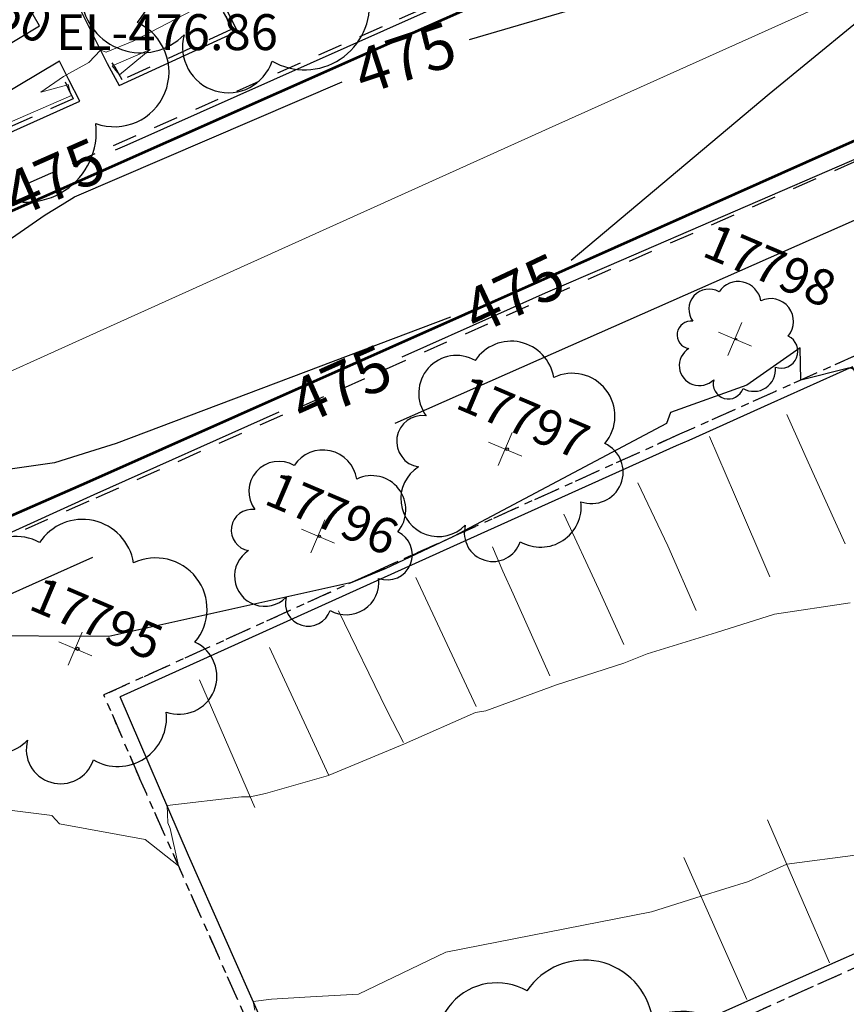
# Model space of a CAD drawing. Units: feet. Extents: x 1741675 to 1751173, y 661247 to 685871.
# Drawn here: x 1742620 to 1742712, y 662355 to 662465 of the extents above; entities that cross this region are included whole.
import ezdxf
from ezdxf.enums import TextEntityAlignment as Align

# ---------------------------------------------------------------- set-up
doc = ezdxf.new("R2010")
doc.units = ezdxf.units.FT
doc.header["$MEASUREMENT"] = 0
doc.linetypes.add('CURB', pattern=[0.1, 0.055, -0.045])
doc.linetypes.add('DGN STYLE 3', pattern=[128.89551654854233, 92.06822610610166, -36.82729044244066])
for name, color, linetype, lineweight in [('JC_Napier_BC', 7, 'Continuous', 0), ('JC_Napier_BreakLine', 7, 'Continuous', 0), ('JC_Napier_Buildings_Footprint', 7, 'Continuous', 0), ('JC_Napier_Misc_Trail', 191, 'DGN STYLE 3', 30), ('JC_Napier_Pavement_Markings', 7, 'Continuous', 0), ('JC_Napier_Sidewalk', 7, 'Continuous', 13), ('SURVEY - CONTOURS - Index with Text', 31, 'DGN STYLE 3', 30), ('SURVEY - CONTOURS - Intermediate with optional Text', 13, 'DGN STYLE 3', 0), ('SURVEY - TRANSPORTATION - Features', 191, 'DGN STYLE 3', 30), ('SURVEY - TRANSPORTATION - Roads', 7, 'DGN STYLE 3', 53), ('SURVEY - VEGETATION - Features - Points - Elevations', 3, 'Continuous', 0), ('SURVEY - VEGETATION - Features - Points - Locators', 3, 'Continuous', 0), ('SURVEY - VEGETATION - Features - Points - Numbers', 3, 'Continuous', 0), ('SURVEY - VEGETATION - Features with Text', 3, 'Continuous', 30)]:
    doc.layers.add(name, color=color, linetype=linetype, lineweight=lineweight)
doc.styles.add('Style-font000', font='font000.shx')
doc.styles.add('Style-LEROYMON', font='LEROYMON.shx')

# ---------------------------------------------------------------- blocks, each defined once
blk = doc.blocks.new('CROSS-TREE_359')
at = {"layer": 'SURVEY - VEGETATION - Features with Text', "color": 3, "linetype": 'Continuous', "lineweight": 30}
blk.add_circle((0.001573886436744942, 0.0006140967270766851), 0.001173882610389149, dxfattribs=at)
for centre, radius, start, end in [((-0.01761854863116241, 0.05530314683164761), 0.03833266190905278, 31.96825000000002, 169.4924805555556), ((0.04351221609249478, 0.05046471905075123), 0.0380831844047468, 342.8640777777778, 138.7025638888889), ((-0.05937492314296833, 0.02890942791350426), 0.03364242656621301, 82.91550833333334, 239.7044277777778), ((0.0789820551945013, 0.01117252596350227), 0.02808583326084474, 273.1169777777778, 88.1172555555556), ((-0.07035719012947084, -0.02244121483363415), 0.02309260639264287, 105.0316638888889, 283.7773055555555), ((0.04909957862219017, -0.03486294081449159), 0.03619691139744289, 262.9580666666666, 29.80373611111112), ((-0.03733987285886542, -0.06410022399904847), 0.03357160103682631, 145.0523472222222, 338.472038888889), ((0.0192098865677508, -0.07300917593101985), 0.02554871818454248, 187.6710166666667, 4.990163888888907)]:
    blk.add_arc(centre, radius, start, end, dxfattribs=at)
blk = doc.blocks.new('SURVPN-CROSS-TREE_359')
at = {"layer": 'SURVEY - VEGETATION - Features - Points - Locators', "color": 3, "linetype": 'Continuous', "lineweight": 0}
for p, q in [((0, 1.999999999883585), (0, -2)), ((2, 0), (-2, -1.164153218269348e-10))]:
    blk.add_line(p, q, dxfattribs=at)
at = {"layer": 'SURVEY - VEGETATION - Features with Text', "color": 3, "linetype": 'Continuous', "lineweight": 30, "xscale": 216.6666666666667, "yscale": 216.6666666666667}
blk.add_blockref('CROSS-TREE_359', (0, 0), dxfattribs=at)
blk = doc.blocks.new('CROSS-TREE_360')
at = {"layer": 'SURVEY - VEGETATION - Features with Text', "color": 3, "linetype": 'Continuous', "lineweight": 30}
blk.add_circle((0.001573886414462322, 0.0006140966797829606), 0.001173882610389149, dxfattribs=at)
for centre, radius, start, end in [((-0.01761854858341394, 0.05530314682005155), 0.0383326619090528, 31.96825000000003, 169.4924805555556), ((0.04351221603474187, 0.05046471908576677), 0.0380831844047468, 342.8640777777778, 138.7025638888889), ((-0.05937492324801497, 0.02890942794783768), 0.03364242656621302, 82.91550833333334, 239.7044277777778), ((0.07898205520632473, 0.01117252594008278), 0.02808583326084477, 273.1169777777778, 88.1172555555556), ((-0.0703571900935458, -0.022441214752007), 0.02309260639264286, 105.0316638888889, 283.7773055555555), ((0.04909957855261382, -0.0348629408265424), 0.03619691139744289, 262.9580666666666, 29.80373611111112), ((-0.03733987289388097, -0.0641002239988211), 0.03357160103682632, 145.0523472222222, 338.472038888889), ((0.01920988647498234, -0.07300917602515256), 0.02554871818454249, 187.6710166666667, 4.990163888888907)]:
    blk.add_arc(centre, radius, start, end, dxfattribs=at)
blk = doc.blocks.new('SURVPN-CROSS-TREE_360')
at = {"layer": 'SURVEY - VEGETATION - Features - Points - Locators', "color": 3, "linetype": 'Continuous', "lineweight": 0}
for p, q in [((2.328306436538696e-10, 2.000000000232831), (2.328306436538696e-10, -1.999999999708962)), ((2.000000000232831, 2.91038304567337e-10), (-1.999999999767169, 3.492459654808044e-10))]:
    blk.add_line(p, q, dxfattribs=at)
at = {"layer": 'SURVEY - VEGETATION - Features with Text', "color": 3, "linetype": 'Continuous', "lineweight": 30, "xscale": 200, "yscale": 200}
blk.add_blockref('CROSS-TREE_360', (2.328306436538696e-10, 2.91038304567337e-10), dxfattribs=at)
blk = doc.blocks.new('CROSS-TREE_404')
at = {"layer": 'SURVEY - VEGETATION - Features with Text', "color": 3, "linetype": 'Continuous', "lineweight": 30}
blk.add_circle((0.001573886414462322, 0.0006140966804650816), 0.001173882610389149, dxfattribs=at)
for centre, radius, start, end in [((-0.01761854858386869, 0.05530314682005155), 0.0383326619090528, 31.96825000000001, 169.4924805555555), ((0.04351221603428712, 0.05046471908531203), 0.0380831844047468, 342.8640777777778, 138.7025638888889), ((-0.05937492324756022, 0.02890942794829243), 0.03364242656621302, 82.91550833333334, 239.7044277777778), ((0.07898205520677948, 0.01117252593962803), 0.02808583326084477, 273.1169777777778, 88.1172555555556), ((-0.0703571900935458, -0.02244121475223437), 0.02309260639264286, 105.0316638888889, 283.7773055555555), ((0.04909957855306857, -0.03486294082676977), 0.03619691139744289, 262.9580666666666, 29.80373611111112), ((-0.03733987289388097, -0.06410022399927584), 0.0335716010368263, 145.0523472222222, 338.4720388888889), ((0.01920988647543709, -0.07300917602537993), 0.02554871818454249, 187.6710166666667, 4.990163888888907)]:
    blk.add_arc(centre, radius, start, end, dxfattribs=at)
blk = doc.blocks.new('SURVPN-CROSS-TREE_403')
at = {"layer": 'SURVEY - VEGETATION - Features - Points - Locators', "color": 3, "linetype": 'Continuous', "lineweight": 0}
for p, q in [((1.164153218269348e-10, 2.000000000058208), (1.164153218269348e-10, -1.999999999883585)), ((2.000000000116415, 5.820766091346741e-11), (-1.999999999883585, 5.820766091346741e-11))]:
    blk.add_line(p, q, dxfattribs=at)
at = {"layer": 'SURVEY - VEGETATION - Features with Text', "color": 3, "linetype": 'Continuous', "lineweight": 30, "xscale": 200, "yscale": 200}
blk.add_blockref('CROSS-TREE_404', (1.164153218269348e-10, 5.820766091346741e-11), dxfattribs=at)
blk = doc.blocks.new('CROSS-TREE_408')
at = {"layer": 'SURVEY - VEGETATION - Features with Text', "color": 3, "linetype": 'Continuous', "lineweight": 30}
blk.add_circle((0.001573886312144168, 0.0006140966797829606), 0.001173882610389149, dxfattribs=at)
for centre, radius, start, end in [((-0.01761854858341394, 0.0553031467695746), 0.03833266190905279, 31.96825000000001, 169.4924805555555), ((0.04351221618617274, 0.05046471903483507), 0.03808318440474683, 342.8640777777778, 138.7025638888889), ((-0.05937492329940142, 0.02890942789713336), 0.03364242656621304, 82.91550833333334, 239.7044277777778), ((0.07898205525725643, 0.01117252583821937), 0.02808583326084475, 273.1169777777778, 88.1172555555556), ((-0.07035719014402275, -0.02244121480316608), 0.02309260639264287, 105.0316638888889, 283.7773055555555), ((0.04909957865402248, -0.03486294087770148), 0.03619691139744292, 262.9580666666666, 29.80373611111112), ((-0.03733987284340401, -0.0641002239988211), 0.03357160103682631, 145.0523472222222, 338.4720388888889), ((0.01920988647452759, -0.0730091760256073), 0.02554871818454249, 187.6710166666667, 4.990163888888907)]:
    blk.add_arc(centre, radius, start, end, dxfattribs=at)
blk = doc.blocks.new('SURVPN-CROSS-TREE_407')
at = {"layer": 'SURVEY - VEGETATION - Features - Points - Locators', "color": 3, "linetype": 'Continuous', "lineweight": 0}
for p, q in [((2.328306436538696e-10, 2), (2.328306436538696e-10, -2)), ((2.000000000232831, 0), (-1.999999999767169, 0))]:
    blk.add_line(p, q, dxfattribs=at)
at = {"layer": 'SURVEY - VEGETATION - Features with Text', "color": 3, "linetype": 'Continuous', "lineweight": 30, "xscale": 150, "yscale": 150}
blk.add_blockref('CROSS-TREE_408', (2.328306436538696e-10, 0), dxfattribs=at)
blk = doc.blocks.new('CROSS-TREE_409')
at = {"layer": 'SURVEY - VEGETATION - Features with Text', "color": 3, "linetype": 'Continuous', "lineweight": 30}
blk.add_circle((0.001573886414917069, 0.0006140966797829606), 0.001173882610389149, dxfattribs=at)
for centre, radius, start, end in [((-0.01761854858250445, 0.05530314681936943), 0.0383326619090528, 31.96825000000001, 169.4924805555555), ((0.04351221603337763, 0.0504647190855394), 0.0380831844047468, 342.8640777777778, 138.7025638888889), ((-0.05937492324665072, 0.02890942794647344), 0.03364242656621302, 82.91550833333334, 239.7044277777778), ((0.07898205520632473, 0.0111725259398554), 0.02808583326084477, 273.1169777777778, 88.1172555555556), ((-0.07035719009309105, -0.02244121475132488), 0.02309260639264286, 105.0316638888889, 283.7773055555555), ((0.04909957855215907, -0.03486294082631503), 0.03619691139744289, 262.9580666666666, 29.80373611111112), ((-0.03733987289433571, -0.06410022399859372), 0.0335716010368263, 145.0523472222222, 338.4720388888889), ((0.01920988647634658, -0.0730091760265168), 0.02554871818454249, 187.6710166666667, 4.990163888888907)]:
    blk.add_arc(centre, radius, start, end, dxfattribs=at)
blk = doc.blocks.new('SURVPN-CROSS-TREE_408')
at = {"layer": 'SURVEY - VEGETATION - Features - Points - Locators', "color": 3, "linetype": 'Continuous', "lineweight": 0}
for p, q in [((1.164153218269348e-10, 2.000000000232831), (1.164153218269348e-10, -1.999999999767169)), ((2.000000000116415, 2.328306436538696e-10), (-1.999999999883585, 2.328306436538696e-10))]:
    blk.add_line(p, q, dxfattribs=at)
at = {"layer": 'SURVEY - VEGETATION - Features with Text', "color": 3, "linetype": 'Continuous', "lineweight": 30, "xscale": 100, "yscale": 100}
blk.add_blockref('CROSS-TREE_409', (1.164153218269348e-10, 2.328306436538696e-10), dxfattribs=at)
blk = doc.blocks.new('CROSS-TREE_410')
at = {"layer": 'SURVEY - VEGETATION - Features with Text', "color": 3, "linetype": 'Continuous', "lineweight": 30}
blk.add_circle((0.001573886475853215, 0.0006140966784187185), 0.001173882610389149, dxfattribs=at)
for centre, radius, start, end in [((-0.01761854858250445, 0.05530314672705572), 0.03833266190905276, 31.96825000000001, 169.4924805555555), ((0.04351221606430045, 0.05046471899368044), 0.03808318440474682, 342.8640777777778, 138.7025638888889), ((-0.05937492333850969, 0.02890942797785101), 0.033642426566213, 82.91550833333332, 239.7044277777777), ((0.0789820551763114, 0.01117252587846451), 0.02808583326084476, 273.1169777777778, 88.1172555555556), ((-0.07035719018495001, -0.02244121484363859), 0.02309260639264289, 105.0316638888889, 283.7773055555555), ((0.04909957861400471, -0.03486294067351992), 0.03619691139744288, 262.9580666666666, 29.80373611111112), ((-0.03733987280156725, -0.06410022412092076), 0.03357160103682631, 145.0523472222222, 338.4720388888889), ((0.01920988647543709, -0.0730091760265168), 0.02554871818454249, 187.6710166666666, 4.990163888888856)]:
    blk.add_arc(centre, radius, start, end, dxfattribs=at)
blk = doc.blocks.new('SURVPN-CROSS-TREE_409')
at = {"layer": 'SURVEY - VEGETATION - Features - Points - Locators', "color": 3, "linetype": 'Continuous', "lineweight": 0}
for p, q in [((0, 2), (0, -2)), ((2, 0), (-2, 0))]:
    blk.add_line(p, q, dxfattribs=at)
at = {"layer": 'SURVEY - VEGETATION - Features with Text', "color": 3, "linetype": 'Continuous', "lineweight": 30, "xscale": 125, "yscale": 125}
blk.add_blockref('CROSS-TREE_410', (0, 0), dxfattribs=at)
blk = doc.blocks.new('CROSS-TREE_411')
at = {"layer": 'SURVEY - VEGETATION - Features with Text', "color": 3, "linetype": 'Continuous', "lineweight": 30}
blk.add_circle((0.00157388626030297, 0.000614096605204395), 0.001173882610389149, dxfattribs=at)
for centre, radius, start, end in [((-0.01761854873802804, 0.05530314674524561), 0.03833266190905281, 31.96825000000002, 169.4924805555556), ((0.04351221611068468, 0.0504647190855394), 0.03808318440474681, 342.8640777777778, 138.7025638888889), ((-0.05937492324846971, 0.02890942771864502), 0.033642426566213, 82.91550833333332, 239.7044277777777), ((0.07898205505080114, 0.01117252578842454), 0.02808583326084475, 273.1169777777778, 88.1172555555556), ((-0.07035719032319321, -0.02244121490366524), 0.02309260639264287, 105.0316638888889, 283.7773055555555), ((0.04909957855124958, -0.03486294090089359), 0.0361969113974429, 262.9580666666666, 29.80373611111112), ((-0.03733987289524521, -0.06410022399631998), 0.0335716010368263, 145.0523472222222, 338.4720388888889), ((0.01920988655001565, -0.07300917617703817), 0.02554871818454249, 187.6710166666667, 4.990163888888907)]:
    blk.add_arc(centre, radius, start, end, dxfattribs=at)
blk = doc.blocks.new('SURVPN-CROSS-TREE_410')
at = {"layer": 'SURVEY - VEGETATION - Features - Points - Locators', "color": 3, "linetype": 'Continuous', "lineweight": 0}
for p, q in [((1.164153218269348e-10, 1.999999999883585), (2.328306436538696e-10, -2.000000000116415)), ((2.000000000116415, -1.164153218269348e-10), (-1.999999999767169, -1.164153218269348e-10))]:
    blk.add_line(p, q, dxfattribs=at)
at = {"layer": 'SURVEY - VEGETATION - Features with Text', "color": 3, "linetype": 'Continuous', "lineweight": 30, "xscale": 66.66666666666669, "yscale": 66.66666666666669}
blk.add_blockref('CROSS-TREE_411', (2.328306436538696e-10, -1.164153218269348e-10), dxfattribs=at)

msp = doc.modelspace()

# ---------------------------------------------------------------- linework, layer by layer
at = {"layer": 'JC_Napier_BC', "color": 53, "linetype": 'CURB', "lineweight": 30, "ltscale": 50}
for p, q in [((1742693.078804225, 662418.793332562, 474.9309999999969), (1742658.698010062, 662403.2445584394, 475.0251730489684)), ((1742658.698010062, 662403.2445584394, 475.0251730489684), (1742628.957350324, 662389.7447631313, 474.6698353151211)), ((1742632.955465734, 662380.424400986, 474.2542800275024), (1742628.957350324, 662389.7447631313, 474.6698353151202))]:
    msp.add_line(p, q, dxfattribs=at)
at = {"layer": 'JC_Napier_BC', "color": 53, "linetype": 'CURB', "lineweight": 30, "ltscale": 16.40416666666667}
for p, q in [((1742693.078804225, 662418.793332562, 474.9309999999969), (1742658.698010062, 662403.2445584394, 475.0251730489685)), ((1742658.698010062, 662403.2445584394, 475.0251730489685), (1742628.957350325, 662389.7447631313, 474.6698353151211)), ((1742632.955465734, 662380.424400986, 474.2542800275025), (1742628.957350325, 662389.7447631313, 474.6698353151202))]:
    msp.add_line(p, q, dxfattribs=at)
at = {"layer": 'JC_Napier_BC', "color": 53, "linetype": 'CURB', "lineweight": 30, "ltscale": 50}
for points in [[(1742752.668580055, 662446.3221488894, 474.0865000000049), (1742751.776849553, 662446.1889470668, 474.3715999999986), (1742745.527518228, 662438.3822041453, 474.7085999999982), (1742739.278514966, 662430.5751331449, 474.7617999999929), (1742733.183054715, 662422.9599908888, 474.7614000000031), (1742726.788710549, 662415.2713579835, 474.7210000000051), (1742724.433072225, 662412.439014554, 474.6616000000067), (1742724.141734228, 662412.0561413169, 474.6561999999976), (1742723.788716555, 662411.729042232, 474.6465000000026), (1742723.384845972, 662411.4678878933, 474.6247000000003), (1742722.941605389, 662411.2802242339, 474.5795999999973), (1742722.472774297, 662411.1716286392, 474.6208000000043), (1742721.99246031, 662411.145710066, 474.5090000000055), (1742721.51477097, 662411.2027965636, 474.6052999999956), (1742721.05381389, 662411.3415758163, 474.5145000000048), (1742720.624024719, 662411.5577827245, 474.5666999999958), (1742720.237870634, 662411.8448556514, 474.5911999999954), (1742719.907162637, 662412.1942643971, 474.5930999999982), (1742719.641415134, 662412.5951822252, 474.5905000000057), (1742715.539061144, 662421.7152427287, 474.9394999999931), (1742712.870431304, 662427.647317484, 475.1826000000001), (1742703.742168725, 662423.5636642277, 474.9176000000007), (1742694.614234224, 662419.4800109715, 474.8822999999975), (1742693.078804225, 662418.793332562, 474.9309999999969)], [(1742760.128538892, 662431.9087918997, 474.0264000000025), (1742757.922506556, 662430.5639783144, 474.2445000000008), (1742755.214178637, 662428.2723162323, 474.3172999999952), (1742750.526852056, 662422.803495139, 474.3671999999933), (1742744.441562385, 662414.8684716374, 474.2326999999932), (1742738.355944633, 662406.9331200571, 474.1361999999936), (1742732.270654976, 662398.9977684766, 474.0602999999974), (1742730.995395049, 662397.3350421488, 474.0414000000019), (1742730.304451555, 662396.657221973, 474.0002999999998), (1742729.733914644, 662395.8753993959, 473.9349999999977), (1742729.299204215, 662395.0105717331, 473.9177999999956), (1742729.012459382, 662394.0863609762, 473.914300000004), (1742728.880897969, 662393.1273733974, 473.8540999999968), (1742728.908456966, 662392.1601837277, 473.8641000000061), (1742729.094152138, 662391.2100543976, 473.8252999999968), (1742729.433062226, 662390.3035601377, 473.7930999999954), (1742733.591190383, 662381.2090901434, 473.5913), (1742737.749318555, 662372.1146201491, 473.3635999999969), (1742738.339212388, 662370.8245964795, 473.2783999999957), (1742729.210621715, 662366.7415993959, 473.189400000003), (1742720.082359135, 662362.6586023122, 473.0660999999964), (1742710.953768477, 662358.5756052285, 472.9872999999934), (1742707.714273632, 662357.1264611483, 472.9204000000027), (1742698.59355697, 662353.0257475674, 472.8975000000065)], [(1742645.869252965, 662351.2485201508, 473.1205999999948), (1742641.822016969, 662360.3928588033, 473.5203000000038), (1742637.77445288, 662369.5371974707, 473.9655000000057), (1742633.727216884, 662378.6812080593, 474.2385000000068), (1742632.939816892, 662380.4597478062, 474.2546000000002)]]:
    msp.add_polyline3d(points, dxfattribs=at)
at = {"layer": 'JC_Napier_BC', "color": 53, "linetype": 'CURB', "lineweight": 30, "ltscale": 16.40416666666667}
for points in [[(1742752.668580055, 662446.3221488894, 474.0865000000049), (1742751.776849553, 662446.1889470668, 474.3715999999987), (1742745.527518228, 662438.3822041453, 474.7085999999982), (1742739.278514966, 662430.5751331449, 474.761799999993), (1742733.183054716, 662422.9599908888, 474.7614000000032), (1742726.78871055, 662415.2713579835, 474.7210000000051), (1742724.433072225, 662412.439014554, 474.6616000000068), (1742724.141734228, 662412.0561413169, 474.6561999999977), (1742723.788716555, 662411.729042232, 474.6465000000027), (1742723.384845972, 662411.4678878933, 474.6247000000004), (1742722.941605389, 662411.2802242339, 474.5795999999974), (1742722.472774297, 662411.1716286392, 474.6208000000044), (1742721.992460311, 662411.145710066, 474.5090000000056), (1742721.51477097, 662411.2027965636, 474.6052999999957), (1742721.05381389, 662411.3415758163, 474.5145000000048), (1742720.624024719, 662411.5577827245, 474.5666999999959), (1742720.237870634, 662411.8448556514, 474.5911999999955), (1742719.907162637, 662412.1942643971, 474.5930999999983), (1742719.641415134, 662412.5951822252, 474.5905000000058), (1742715.539061144, 662421.7152427287, 474.9394999999932), (1742712.870431304, 662427.647317484, 475.1826000000001), (1742703.742168725, 662423.5636642277, 474.9176000000008), (1742694.614234224, 662419.4800109715, 474.8822999999975), (1742693.078804225, 662418.793332562, 474.9309999999969)], [(1742760.128538892, 662431.9087918997, 474.0264000000026), (1742757.922506556, 662430.5639783144, 474.2445000000008), (1742755.214178637, 662428.2723162323, 474.3172999999952), (1742750.526852057, 662422.803495139, 474.3671999999934), (1742744.441562385, 662414.8684716374, 474.2326999999933), (1742738.355944633, 662406.9331200571, 474.1361999999937), (1742732.270654977, 662398.9977684766, 474.0602999999975), (1742730.99539505, 662397.3350421488, 474.041400000002), (1742730.304451555, 662396.657221973, 474.0002999999998), (1742729.733914644, 662395.8753993959, 473.9349999999977), (1742729.299204215, 662395.0105717331, 473.9177999999957), (1742729.012459382, 662394.0863609762, 473.9143000000041), (1742728.880897969, 662393.1273733974, 473.8540999999969), (1742728.908456967, 662392.1601837277, 473.8641000000062), (1742729.094152138, 662391.2100543976, 473.8252999999969), (1742729.433062226, 662390.3035601377, 473.7930999999954), (1742733.591190383, 662381.2090901434, 473.5913000000001), (1742737.749318555, 662372.1146201491, 473.363599999997), (1742738.339212388, 662370.8245964795, 473.2783999999957), (1742729.210621715, 662366.7415993959, 473.1894000000031), (1742720.082359135, 662362.6586023122, 473.0660999999964), (1742710.953768477, 662358.5756052285, 472.9872999999935), (1742707.714273632, 662357.1264611483, 472.9204000000028), (1742698.593556971, 662353.0257475674, 472.8975000000065)], [(1742645.869252965, 662351.2485201508, 473.1205999999949), (1742641.822016969, 662360.3928588033, 473.5203000000038), (1742637.77445288, 662369.5371974707, 473.9655000000058), (1742633.727216885, 662378.6812080593, 474.2385000000069), (1742632.939816893, 662380.4597478062, 474.2546000000003)]]:
    msp.add_polyline3d(points, dxfattribs=at)
at = {"layer": 'JC_Napier_BreakLine', "color": 23, "linetype": 'Continuous', "lineweight": 0, "extrusion": (0.4112357869571892, -0.9115290053123386, 2.030567675014174e-10), "elevation": 112806.7615569831, "flags": 128}
msp.add_lwpolyline([(1860981.983610479, 474.8700928165713), (1860963.572339627, 475.07038740693), (1860945.161068775, 475.1851258843473), (1860926.749797923, 475.3837657703424), (1860908.338527071, 475.515958376688), (1860889.927256219, 475.5255066631117), (1860871.515985367, 475.4484460863607), (1860853.104714515, 475.36927099452), (1860834.693443663, 475.1524307830459), (1860816.282172811, 474.956253701732)], dxfattribs=at)
at = {"layer": 'JC_Napier_BreakLine', "color": 23, "linetype": 'Continuous', "lineweight": 0, "extrusion": (0.4112357869569413, -0.9115290053124504, 3.450195781225968e-10), "elevation": 112806.7615565443, "flags": 128}
msp.add_lwpolyline([(1860981.983610511, 474.8700768022064), (1860963.572339658, 475.0703713925651), (1860945.161068806, 475.1851098699824), (1860926.749797954, 475.3837497559775), (1860908.338527102, 475.5159423623231), (1860889.92725625, 475.5254906487468), (1860871.515985398, 475.4484300719958), (1860853.104714546, 475.3692549801551), (1860834.693443694, 475.152414768681), (1860816.282172842, 474.9562376873671)], dxfattribs=at)
at = {"layer": 'JC_Napier_Buildings_Footprint', "color": 252, "linetype": 'Continuous', "lineweight": 30, "extrusion": (0.002624642898087557, 0.001353275899241486, 0.999995639937494), "elevation": 5947.628949983718, "flags": 128}
msp.add_lwpolyline([(1742688.288273636, 662519.356871649), (1742555.793455176, 662451.0423352376)], dxfattribs=at)
at = {"layer": 'JC_Napier_Buildings_Footprint', "color": 252, "linetype": 'Continuous', "lineweight": 30, "extrusion": (0.002624642898085675, 0.001353275899240087, 0.9999956399374941), "elevation": 5947.628949979513, "flags": 128}
msp.add_lwpolyline([(1742688.288273636, 662519.356871649), (1742555.793455175, 662451.0423352375)], dxfattribs=at)
at = {"layer": 'JC_Napier_Misc_Trail', "color": 191, "linetype": 'DGN STYLE 3', "lineweight": 30}
for p, q in [((1742692.714303643, 662417.4911698103, 474.7424000000028), (1742669.057508025, 662406.8302429013, 474.8611313745102)), ((1742692.714303643, 662417.4911698103, 474.7424000000029), (1742669.057508025, 662406.8302429013, 474.8611313745103)), ((1742669.057508025, 662406.8302429013, 474.8611313745102), (1742630.782439777, 662389.5156795217, 474.4069443267057)), ((1742669.057508025, 662406.8302429013, 474.8611313745103), (1742630.782439777, 662389.5156795217, 474.4069443267057))]:
    msp.add_line(p, q, dxfattribs=at)
for points in [[(1742752.955652967, 662445.7657195628, 474.107799999998), (1742751.828686714, 662444.3139508069, 474.3457000000053), (1742745.57049714, 662436.5147538037, 474.4475999999996), (1742739.311979473, 662428.7152287216, 474.475099999996), (1742733.053461805, 662420.9157036395, 474.4541000000027), (1742731.099725559, 662418.4806691408, 474.4009999999981), (1742725.31824106, 662411.8140158057, 474.4052999999985), (1742724.954724714, 662411.3350141497, 474.3975999999967), (1742724.518701971, 662410.9203168154, 474.3910999999935), (1742724.021655723, 662410.5814067274, 474.3785000000062), (1742723.476709306, 662410.3264859767, 474.3788999999961), (1742722.897970304, 662410.1627723874, 474.3390000000073), (1742722.300202474, 662410.0938748866, 474.3356000000058), (1742721.69948189, 662410.1220900565, 474.323000000004), (1742721.110900387, 662410.2464336455, 474.3552999999956), (1742720.549877882, 662410.4636248053, 474.3126000000047), (1742720.031178132, 662410.7684142293, 474.3190000000032), (1742719.56792447, 662411.1522717328, 474.3199000000022), (1742719.172584057, 662411.6056828947, 474.3565999999992), (1742714.959665969, 662420.6748904735, 474.9052999999985), (1742712.349763051, 662426.2933175564, 475.0047999999952), (1742703.224453226, 662422.2027745545, 474.857799999998), (1742694.099471465, 662418.1122315675, 474.7985999999946), (1742692.714303643, 662417.4911698103, 474.7424000000028)], [(1742752.955652968, 662445.7657195628, 474.107799999998), (1742751.828686714, 662444.3139508069, 474.3457000000054), (1742745.570497141, 662436.5147538037, 474.4475999999996), (1742739.311979473, 662428.7152287216, 474.4750999999961), (1742733.053461805, 662420.9157036395, 474.4541000000027), (1742731.099725559, 662418.4806691408, 474.4009999999981), (1742725.31824106, 662411.8140158057, 474.4052999999986), (1742724.954724714, 662411.3350141497, 474.3975999999967), (1742724.518701971, 662410.9203168154, 474.3910999999936), (1742724.021655724, 662410.5814067274, 474.3785000000062), (1742723.476709306, 662410.3264859767, 474.3788999999962), (1742722.897970304, 662410.1627723874, 474.3390000000074), (1742722.300202474, 662410.0938748866, 474.3356000000059), (1742721.69948189, 662410.1220900565, 474.323000000004), (1742721.110900387, 662410.2464336455, 474.3552999999957), (1742720.549877882, 662410.4636248053, 474.3126000000049), (1742720.031178132, 662410.7684142293, 474.3190000000033), (1742719.56792447, 662411.1522717328, 474.3199000000023), (1742719.172584057, 662411.6056828947, 474.3565999999992), (1742714.959665969, 662420.6748904735, 474.9052999999986), (1742712.349763051, 662426.2933175564, 475.0047999999953), (1742703.224453226, 662422.2027745545, 474.857799999998), (1742694.099471465, 662418.1122315675, 474.7985999999947), (1742692.714303643, 662417.4911698103, 474.7424000000029)], [(1742759.656426966, 662432.780509308, 473.9649000000064), (1742756.658073381, 662430.7923243046, 474.0883000000031), (1742753.988787383, 662428.3805837334, 474.2145000000019), (1742751.70729588, 662425.5987651497, 474.3176999999997), (1742749.840829805, 662423.2168801427, 474.3076000000001), (1742743.673519298, 662415.3451767266, 474.241599999994), (1742737.505880714, 662407.4738013893, 474.1203999999998), (1742735.827406392, 662405.3517583907, 474.0777999999991), (1742729.624006719, 662397.5085982233, 473.8390999999974), (1742728.929126218, 662396.5847155601, 473.8148999999976), (1742728.396646976, 662395.5587989837, 473.7741999999998), (1742728.041660801, 662394.4587355555, 473.7293000000063), (1742727.873682141, 662393.3150370569, 473.6999000000069), (1742727.897632226, 662392.1591994762, 473.6429000000062), (1742728.112526804, 662391.0233749747, 473.6486000000005), (1742728.512788475, 662389.9390595555, 473.5988000000071), (1742728.549205721, 662389.8537578881, 473.5988000000071), (1742732.463239893, 662380.6516765654, 473.5481), (1742736.377274051, 662371.4495952278, 473.3484000000026), (1742727.742120713, 662367.6211908162, 472.9477999999945), (1742718.600078642, 662363.5687054844, 472.7568000000028), (1742709.458364636, 662359.5158920586, 472.7497000000003), (1742700.31632255, 662355.4630786479, 472.6450000000041), (1742663.748482302, 662339.2521530539, 472.2458000000043)], [(1742759.656426966, 662432.780509308, 473.9649000000064), (1742756.658073381, 662430.7923243046, 474.0883000000031), (1742753.988787383, 662428.3805837334, 474.2145000000019), (1742751.70729588, 662425.5987651497, 474.3176999999997), (1742749.840829805, 662423.2168801427, 474.3076000000002), (1742743.673519299, 662415.3451767266, 474.2415999999941), (1742737.505880714, 662407.4738013893, 474.1203999999999), (1742735.827406392, 662405.3517583907, 474.0777999999992), (1742729.624006719, 662397.5085982233, 473.8390999999975), (1742728.929126218, 662396.5847155601, 473.8148999999976), (1742728.396646977, 662395.5587989837, 473.7741999999999), (1742728.041660801, 662394.4587355555, 473.7293000000064), (1742727.873682141, 662393.3150370569, 473.6999000000069), (1742727.897632226, 662392.1591994762, 473.6429000000063), (1742728.112526805, 662391.0233749747, 473.6486000000006), (1742728.512788475, 662389.9390595555, 473.5988000000071), (1742728.549205721, 662389.8537578881, 473.5988000000071), (1742732.463239894, 662380.6516765654, 473.5481000000001), (1742736.377274052, 662371.4495952278, 473.3484000000028), (1742727.742120713, 662367.6211908162, 472.9477999999945), (1742718.600078642, 662363.5687054844, 472.7568000000029), (1742709.458364636, 662359.5158920586, 472.7497000000004), (1742700.316322551, 662355.4630786479, 472.6450000000042), (1742663.748482302, 662339.2521530539, 472.2458000000044)], [(1742646.48670581, 662353.5470719786, 472.9035000000004), (1742642.440125972, 662362.6917387247, 473.3380000000034), (1742638.393218055, 662371.8360773921, 473.8129999999946), (1742630.782439777, 662389.5156795216, 474.4069443267052)], [(1742646.48670581, 662353.5470719786, 472.9035000000005), (1742642.440125972, 662362.6917387247, 473.3380000000034), (1742638.393218056, 662371.8360773921, 473.8129999999947), (1742630.782439777, 662389.5156795216, 474.4069443267053)]]:
    msp.add_polyline3d(points, dxfattribs=at)
at = {"layer": 'JC_Napier_Pavement_Markings', "color": 7, "linetype": 'Continuous', "lineweight": 0}
for p, q in [((1742691.766798973, 662406.3593023121, 474.3475000000049), (1742688.436348196, 662413.3896033481, 474.3475000000049)), ((1742691.766798973, 662406.3593023121, 474.347500000005), (1742688.436348196, 662413.3896033481, 474.347500000005)), ((1742684.084399641, 662401.4984196424, 474.3099999999991), (1742680.180324773, 662409.8706619077, 474.3099999999991)), ((1742684.084399641, 662401.4984196424, 474.3099999999991), (1742680.180324774, 662409.8706619077, 474.3099999999991)), ((1742673.407255635, 662403.5381137283, 474.5356000000045), (1742672.246802266, 662406.2548688682, 474.5356000000045)), ((1742673.407255635, 662403.5381137283, 474.5356000000045), (1742672.246802266, 662406.2548688682, 474.5356000000045)), ((1742660.473226383, 662388.0433940591, 474.1768000000026), (1742655.083706697, 662399.1241698712, 474.1768000000026)), ((1742660.473226383, 662388.0433940591, 474.1768000000027), (1742655.083706698, 662399.1241698712, 474.1768000000027)), ((1742651.96635364, 662385.1788984835, 474.1802000000042), (1742647.414545673, 662395.0121346519, 474.1802000000042)), ((1742651.96635364, 662385.1788984835, 474.1802000000042), (1742647.414545673, 662395.0121346519, 474.1802000000042))]:
    msp.add_line(p, q, dxfattribs=at)
at = {"layer": 'JC_Napier_Pavement_Markings', "color": 7, "linetype": 'Continuous', "lineweight": 0, "extrusion": (-0.9112742986289244, -0.4117956071294424, 0.001878991020666598), "elevation": -1860863.440882738, "flags": 128}
msp.add_lwpolyline([(114007.0592759016, 3970.798505776613), (113997.0594128178, 3971.067806252011), (113991.2470254991, 3971.348106746825)], dxfattribs=at)
at = {"layer": 'JC_Napier_Pavement_Markings', "color": 7, "linetype": 'Continuous', "lineweight": 0, "extrusion": (-0.91127429857738, -0.4117956072286786, 0.001878994270433069), "elevation": -1860863.440857104, "flags": 128}
msp.add_lwpolyline([(114007.0594836815, 3970.804553134984), (113997.0596205976, 3971.073853610384), (113991.2472332789, 3971.354154105199)], dxfattribs=at)
at = {"layer": 'JC_Napier_Pavement_Markings', "color": 7, "linetype": 'Continuous', "lineweight": 0, "extrusion": (0.9189112329688401, 0.3944585515066142, 0.002144077188412892), "elevation": 1862680.989398328, "flags": 128}
msp.add_lwpolyline([(-78734.8827667241, -3519.592308569419), (-78724.88298978668, -3519.239307758031), (-78717.83131268783, -3518.962207121099)], dxfattribs=at)
at = {"layer": 'JC_Napier_Pavement_Markings', "color": 7, "linetype": 'Continuous', "lineweight": 0, "extrusion": (0.9189112329926128, 0.3944585514403184, 0.00214407919678394), "elevation": 1862680.989396795, "flags": 128}
msp.add_lwpolyline([(-78734.88263578177, -3519.596049544456), (-78724.88285884424, -3519.243048733067), (-78717.8311817454, -3518.965948096133)], dxfattribs=at)
at = {"layer": 'JC_Napier_Pavement_Markings', "color": 7, "linetype": 'Continuous', "lineweight": 0, "extrusion": (0.01218255474492391, -0.02770310682692029, 0.9995419567141859), "elevation": 3353.85394628585, "flags": 128}
msp.add_lwpolyline([(1861908.235168314, -95105.08441971417), (1861908.235168314, -95097.21023640409)], dxfattribs=at)
at = {"layer": 'JC_Napier_Pavement_Markings', "color": 7, "linetype": 'Continuous', "lineweight": 0, "extrusion": (0.0121825547455376, -0.02770310682616913, 0.9995419567141991), "elevation": 3353.853947852906, "flags": 128}
msp.add_lwpolyline([(1861908.235165596, -95105.08447285695), (1861908.235165596, -95097.21028954687)], dxfattribs=at)
at = {"layer": 'JC_Napier_Pavement_Markings', "color": 7, "linetype": 'Continuous', "lineweight": 0, "extrusion": (0.9133285656765909, 0.4071776578783846, 0.006106229918235351), "elevation": 1861352.222334508, "flags": 128}
msp.add_lwpolyline([(-104600.337115535, -10892.00999026655), (-104590.3371659814, -10891.65518365182), (-104587.5528949988, -10891.51208098393)], dxfattribs=at)
at = {"layer": 'JC_Napier_Pavement_Markings', "color": 7, "linetype": 'Continuous', "lineweight": 0, "extrusion": (0.9133285656761537, 0.4071776578714431, 0.006106230446509254), "elevation": 1861352.222329398, "flags": 128}
msp.add_lwpolyline([(-104600.337104065, -10892.01097359262), (-104590.3371545114, -10891.65616697789), (-104587.5528835289, -10891.51306431)], dxfattribs=at)
at = {"layer": 'JC_Napier_Pavement_Markings', "color": 7, "linetype": 'Continuous', "lineweight": 0, "extrusion": (0.01341344564564337, -0.02874086690132508, 0.9994968944652464), "elevation": 4811.384648699885, "flags": 128}
msp.add_lwpolyline([(1859288.920472295, -136676.2225583689), (1859288.920472295, -136660.3320953922)], dxfattribs=at)
at = {"layer": 'JC_Napier_Pavement_Markings', "color": 7, "linetype": 'Continuous', "lineweight": 0, "extrusion": (0.01341344564566502, -0.02874086690127317, 0.9994968944652476), "elevation": 4811.384648772, "flags": 128}
msp.add_lwpolyline([(1859288.920472116, -136676.2225608048), (1859288.920472116, -136660.3320978282)], dxfattribs=at)
at = {"layer": 'JC_Napier_Pavement_Markings', "color": 7, "linetype": 'Continuous', "lineweight": 0, "extrusion": (0.0151117234691518, -0.03329326678566889, 0.9993313735696135), "elevation": 4755.44303522518, "flags": 128}
msp.add_lwpolyline([(1860648.049291844, -117011.0439058453), (1860648.049291844, -117004.3184090786)], dxfattribs=at)
at = {"layer": 'JC_Napier_Pavement_Markings', "color": 7, "linetype": 'Continuous', "lineweight": 0, "extrusion": (0.01511172346907828, -0.03329326678581195, 0.9993313735696098), "elevation": 4755.443035002299, "flags": 128}
msp.add_lwpolyline([(1860648.049292248, -117011.0438994336), (1860648.049292248, -117004.3184026669)], dxfattribs=at)
at = {"layer": 'JC_Napier_Pavement_Markings', "color": 7, "linetype": 'Continuous', "lineweight": 0, "extrusion": (0.01338286634691135, -0.03097425401576164, 0.999430585121602), "elevation": 3278.642093311908, "flags": 128}
msp.add_lwpolyline([(1862430.447161885, -83066.80283181893), (1862430.447161885, -83051.30675798864)], dxfattribs=at)
at = {"layer": 'JC_Napier_Pavement_Markings', "color": 7, "linetype": 'Continuous', "lineweight": 0, "extrusion": (0.01338286634675321, -0.03097425401590966, 0.9994305851215997), "elevation": 3278.642092938273, "flags": 128}
msp.add_lwpolyline([(1862430.447162386, -83066.80282057158), (1862430.447162387, -83051.30674674129)], dxfattribs=at)
at = {"layer": 'JC_Napier_Pavement_Markings', "color": 7, "linetype": 'Continuous', "lineweight": 0, "extrusion": (0.01911229772519791, -0.03688750719267331, 0.9991366432519497), "elevation": 9346.169499457705, "flags": 128}
msp.add_lwpolyline([(1852029.842679725, -213362.3995369048), (1852029.842679725, -213358.3388575371)], dxfattribs=at)
at = {"layer": 'JC_Napier_Pavement_Markings', "color": 7, "linetype": 'Continuous', "lineweight": 0, "extrusion": (0.01911229772632356, -0.03688750719235469, 0.99913664325194), "elevation": 9346.169501630382, "flags": 128}
msp.add_lwpolyline([(1852029.842673834, -213362.3995879485), (1852029.842673834, -213358.3389085806)], dxfattribs=at)
at = {"layer": 'JC_Napier_Pavement_Markings', "color": 7, "linetype": 'Continuous', "lineweight": 0, "extrusion": (0.01549113422958817, -0.03367272684772411, 0.9993128500259163), "elevation": 5165.194696298367, "flags": 128}
msp.add_lwpolyline([(1859991.944916779, -126470.2365874471), (1859991.944916779, -126465.4558205168)], dxfattribs=at)
at = {"layer": 'JC_Napier_Pavement_Markings', "color": 7, "linetype": 'Continuous', "lineweight": 0, "extrusion": (0.01549113423070399, -0.03367272684629677, 0.9993128500259473), "elevation": 5165.194699188312, "flags": 128}
msp.add_lwpolyline([(1859991.944911281, -126470.2366682001), (1859991.944911281, -126465.4559012699)], dxfattribs=at)
at = {"layer": 'JC_Napier_Pavement_Markings', "color": 7, "linetype": 'Continuous', "lineweight": 0, "extrusion": (0.9176042812062543, 0.3974903847676485, 0.001943483784413254), "elevation": 1862400.55442999, "flags": 128}
msp.add_lwpolyline([(-84908.92442506063, -3146.406319814176), (-84918.9244067372, -3146.676420324273), (-84926.28381231055, -3146.8001205579)], dxfattribs=at)
at = {"layer": 'JC_Napier_Pavement_Markings', "color": 7, "linetype": 'Continuous', "lineweight": 0, "extrusion": (0.9176042812188107, 0.3974903847302464, 0.001943485505619401), "elevation": 1862400.554427912, "flags": 128}
msp.add_lwpolyline([(-84908.92435184657, -3146.409525402), (-84918.92433352314, -3146.679625912098), (-84926.28373909637, -3146.803326145725)], dxfattribs=at)
at = {"layer": 'JC_Napier_Pavement_Markings', "color": 7, "linetype": 'Continuous', "lineweight": 0, "extrusion": (0.9140249686842794, 0.4056578127002393, 0.0003092199211872945), "elevation": 1861561.789975776, "flags": 128}
msp.add_lwpolyline([(-101513.0420584748, -102.4848948812335), (-101523.0422667959, -102.7947948960567), (-101530.3744315398, -102.9838949050861)], dxfattribs=at)
at = {"layer": 'JC_Napier_Pavement_Markings', "color": 7, "linetype": 'Continuous', "lineweight": 0, "extrusion": (0.9140249687689703, 0.405657812503768, 0.0003092273287152035), "elevation": 1861561.789996734, "flags": 128}
msp.add_lwpolyline([(-101513.0416602213, -102.4986844595218), (-101523.0418685424, -102.8085844743457), (-101530.3740332862, -102.9976844833755)], dxfattribs=at)
at = {"layer": 'JC_Napier_Sidewalk', "color": 53, "linetype": 'DGN STYLE 3', "lineweight": 30}
for p, q in [((1742643.835, 662463.733, 475.469), (1742642.642, 662466.059, 475.754)), ((1742643.835, 662463.733, 475.4690000000001), (1742642.642, 662466.059, 475.7540000000001)), ((1742630.676, 662457.681, 475.445), (1742643.835, 662463.733, 475.469)), ((1742630.676, 662457.681, 475.4450000000001), (1742643.835, 662463.733, 475.4690000000001)), ((1742629.329, 662460.125, 475.816), (1742630.676, 662457.681, 475.445)), ((1742629.329, 662460.125, 475.816), (1742630.676, 662457.681, 475.4450000000001)), ((1742626.292, 662455.9349999999, 475.456), (1742625.059, 662458.301, 475.894)), ((1742626.292, 662455.935, 475.4560000000001), (1742625.059, 662458.3010000001, 475.8940000000001))]:
    msp.add_line(p, q, dxfattribs=at)
at = {"layer": 'JC_Napier_Sidewalk', "color": 53, "linetype": 'DGN STYLE 3', "lineweight": 30, "extrusion": (0.01149403289909601, 0.005155110826553796, 0.999920652872057), "elevation": 23920.25596764295, "flags": 128}
msp.add_lwpolyline([(1742471.498617034, 662326.0823590154), (1742505.70854623, 662341.4244051519)], dxfattribs=at)
at = {"layer": 'JC_Napier_Sidewalk', "color": 53, "linetype": 'DGN STYLE 3', "lineweight": 30, "extrusion": (0.01149403289912574, 0.005155110826573676, 0.9999206528720564), "elevation": 23920.25596770793, "flags": 128}
msp.add_lwpolyline([(1742471.498617034, 662326.0823590145), (1742505.70854623, 662341.424405151)], dxfattribs=at)
at = {"layer": 'SURVEY - CONTOURS - Index with Text', "linetype": 'Continuous', "flags": 128}
for points, elevation in [([(1742630.253727305, 662450.4846456205), (1742631.550850123, 662451.0628132678), (1742660.127016355, 662463.8078598131), (1742670.636875, 662468.5156640626), (1742696.605462599, 662480.0960354331), (1742705.851673774, 662484.1863070363), (1742714.964817427, 662488.2249834025), (1742716.907258767, 662489.2726356575), (1742719.955780006, 662490.3781139782), (1742720.768837381, 662489.3397187511), (1742720.840489814, 662489.1585423425), (1742721.043237867, 662488.9391739343)], 474.9999999999999), ([(1742669.692758876, 662462.7960981), (1742690.347902178, 662468.8886713975), (1742696.40534153, 662468.5364755514), (1742708.955182428, 662470.5819059295), (1742713.160020178, 662472.2377809226), (1742718.350963174, 662470.8456087741), (1742715.888150092, 662467.1266836246), (1742712.502004471, 662464.4382347241), (1742703.040714401, 662456.6904837287), (1742681.01486482, 662438.1731438346)], 475.0000000000001), ([(1742592.235990262, 662410.5076571407), (1742581.932536341, 662409.3005138979), (1742589.16527704, 662418.3536493606), (1742592.896928657, 662420.4223026325), (1742599.01417943, 662427.0678073012), (1742622.436036597, 662443.2400329312), (1742624.314598246, 662444.4183829401), (1742625.684008939, 662445.2706298985), (1742655.49837888, 662458.0716045154)], 475.0000000000001), ([(1742662.188193386, 662427.4293380342), (1742672.819444126, 662432.1832063037), (1742678.139599558, 662434.5650774337), (1742685.228211957, 662437.6192608697), (1742713.383665218, 662449.7745630435), (1742725.124331889, 662454.7398046406), (1742725.419359282, 662454.7000998104), (1742725.822022008, 662454.8301835525), (1742727.853280878, 662455.1893947417), (1742731.978802344, 662451.7120300758), (1742734.246307637, 662450.6768995551), (1742733.83023642, 662441.635516795), (1742727.973019815, 662436.914737854), (1742725.374758923, 662433.6832973555)], 475.0000000000001), ([(1742667.579011376, 662431.8330281759), (1742630.324306278, 662417.7776917685), (1742627.368600616, 662416.8411229689), (1742623.45869841, 662415.6167859301), (1742613.338790921, 662414.170879258), (1742592.235990262, 662410.5076571407)], 474.9999999999999), ([(1742715.93858468, 662423.5705846912), (1742714.874922496, 662423.1915509258), (1742712.584198439, 662425.9567975082), (1742712.475667916, 662426.0222778582), (1742712.181393317, 662426.1716653848), (1742712.051793751, 662426.1597488055), (1742711.87595052, 662426.1430614099), (1742706.580541693, 662424.8334492403), (1742706.525507342, 662428.4109288572), (1742700.574947417, 662424.2787993858), (1742692.056179471, 662421.2097882675), (1742691.636024447, 662419.9745157282), (1742667.888212827, 662407.4008436681), (1742660.287728958, 662403.7948003877), (1742657.561343336, 662402.6855456843), (1742656.591104398, 662402.2881978393), (1742629.509744695, 662396.2498327029), (1742613.840813226, 662396.3432018878)], 475.0000000000001), ([(1742613.840813226, 662396.3432018878), (1742587.082492218, 662386.9749727626), (1742587.39831348, 662387.2576332289), (1742594.493854722, 662396.8823123488), (1742627.875448421, 662412.0860568421), (1742648.494855084, 662421.3062272122)], 474.9999999999999)]:
    msp.add_lwpolyline(points, dxfattribs=dict(at, elevation=elevation))
at = {"layer": 'SURVEY - CONTOURS - Intermediate with optional Text', "linetype": 'Continuous', "flags": 128}
for points, elevation in [([(1742641.647577563, 662467.5383753462), (1742632.294414516, 662462.6341596774), (1742629.219141092, 662461.3667548919), (1742628.593544379, 662461.5955483235), (1742627.278054393, 662460.2204644352), (1742624.77863, 662458.8500800001), (1742624.47495466, 662458.6734282116), (1742621.937332798, 662456.9075755627), (1742624.801660287, 662457.7004976077), (1742624.989785047, 662457.7781028036), (1742625.183076923, 662457.0874430769), (1742625.338, 662456.56345679), (1742616.171819149, 662452.5916170212)], 476.0000000000013), ([(1742642.729206186, 662465.0732731959), (1742642.628012046, 662465.3456872448), (1742642.55777551, 662465.3114591837), (1742642.789318472, 662464.7832802548), (1742642.729206186, 662465.0732731959)], 476.0000000000001), ([(1742630.2955231, 662459.3526169898), (1742630.684229167, 662458.8513333334), (1742634.103454039, 662461.6830473539), (1742630.06840467, 662459.9272295721), (1742629.873026667, 662459.8655600001), (1742630.2955231, 662459.3526169898)], 476.0000000000001), ([(1742712.058807537, 662400.0218224771), (1742703.638468836, 662398.7512363292), (1742697.174141094, 662396.6904481428), (1742689.481995889, 662394.3321308752), (1742686.882026312, 662393.2823137095), (1742679.376345972, 662390.8708594667), (1742671.484524054, 662387.9492037091), (1742670.347778928, 662387.7842135443), (1742662.435111128, 662384.2903403608), (1742654.043777707, 662380.8017312841), (1742653.95923819, 662380.761111879), (1742653.438331336, 662380.6054650852), (1742646.975528887, 662378.7571490334), (1742645.243932731, 662378.3863601052), (1742644.301297137, 662378.3926182835), (1742635.997007714, 662377.4023997722), (1742636.088877001, 662375.4755272018), (1742636.342590044, 662374.8443956878), (1742637.262988991, 662370.6927592482), (1742633.551915561, 662373.6183800057), (1742624.032553193, 662375.3824310097), (1742623.211917657, 662376.2679587909), (1742623.195719119, 662376.285438237), (1742616.347396025, 662377.1389619)], 474.0000000000001), ([(1742712.93194571, 662371.9168972927), (1742705.010664365, 662370.8813757861), (1742700.734969783, 662368.9312367134), (1742695.471937642, 662367.298591303), (1742689.935656565, 662365.5685217992), (1742667.033062757, 662361.0827320982), (1742657.298781099, 662356.3812610385), (1742651.952045334, 662356.0898062282), (1742647.644891174, 662355.8482523496), (1742645.587983245, 662355.5780508992), (1742645.756902838, 662354.6181135294)], 473.0000000000013)]:
    msp.add_lwpolyline(points, dxfattribs=dict(at, elevation=elevation))
at = {"layer": 'SURVEY - TRANSPORTATION - Features', "color": 53, "linetype": 'DGN STYLE 3', "lineweight": 30, "extrusion": (0.4027383307070425, -0.9081540168064386, 0.1142721258121859), "elevation": 100311.4899357362, "flags": 128}
msp.add_lwpolyline([(1861452.305673619, -11060.90403055761), (1861499.210060153, -11060.2657836921), (1861547.233559536, -11059.74745438923), (1861602.609527332, -11059.74235868876), (1861640.297501252, -11059.99205665983)], dxfattribs=at)
at = {"layer": 'SURVEY - TRANSPORTATION - Features', "color": 53, "linetype": 'CURB', "lineweight": 30, "ltscale": 50}
for points in [[(1742714.825, 662488.542, 475.234), (1742696.333, 662480.426, 475.273), (1742659.95, 662464.193, 475.317), (1742623.015, 662447.849, 475.397), (1742587.878, 662432.196, 475.112)], [(1742642.766, 662466.097, 475.753), (1742642.247, 662465.833, 475.757), (1742642.623, 662465.2019999999, 476.051), (1742643.135, 662463.913, 475.894), (1742630.991, 662458.294, 475.924), (1742630.216, 662459.7019999999, 476.116), (1742629.889, 662460.201, 475.859)], [(1742624.641, 662458.078, 475.897), (1742624.967, 662457.312, 476.106), (1742625.534, 662456.168, 475.944), (1742609.368, 662448.94, 475.918), (1742590.595, 662440.612, 475.727), (1742590.106, 662441.518, 475.891), (1742589.734, 662442.374, 475.624)], [(1742541.31, 662373.171, 474.241), (1742583.613, 662392.0819999999, 474.899), (1742628.106, 662411.711, 475.312), (1742678.337, 662434.05, 475.415), (1742713.461, 662449.571, 475.147)]]:
    msp.add_polyline3d(points, dxfattribs=at)
at = {"layer": 'SURVEY - TRANSPORTATION - Features', "color": 53, "linetype": 'DGN STYLE 3', "lineweight": 30}
for points in [[(1742642.719, 662466.08, 475.753), (1742640.466, 662470.9, 476.479), (1742638.11, 662475.659, 477.004), (1742625.276, 662468.2289999999, 476.83), (1742629.329, 662460.125, 475.816)], [(1742607.022, 662464.439, 477.131), (1742610.934, 662457.771, 476.806), (1742621.795, 662464.303, 476.524), (1742619.15, 662468.899, 476.959), (1742615.886, 662469.377, 477.041), (1742609.264, 662465.812, 477.167)], [(1742625.059, 662458.301, 475.894), (1742624.001, 662460.373, 476.294), (1742608.314, 662451.01, 476.519), (1742604.429, 662458.8759999999, 476.769), (1742586.058, 662449.565, 476.731), (1742589.333, 662442.235, 475.621)]]:
    msp.add_polyline3d(points, dxfattribs=at)
at = {"layer": 'SURVEY - TRANSPORTATION - Roads', "color": 7, "linetype": 'DGN STYLE 3', "lineweight": 53}
for points in [[(1742715.656, 662486.516, 474.752), (1742697.336, 662478.551, 474.766), (1742660.719, 662462.358, 474.932), (1742623.853, 662445.958, 474.951), (1742588.904, 662430.489, 474.707)], [(1742540.192, 662374.888, 473.819), (1742582.5, 662393.8809999999, 474.458), (1742627.071, 662413.413, 474.886), (1742677.628, 662435.927, 475.011), (1742712.676, 662451.564, 474.758)]]:
    msp.add_polyline3d(points, dxfattribs=at)

# ---------------------------------------------------------------- block references
at = {"layer": 'SURVEY - VEGETATION - Features - Points - Locators', "color": 3, "linetype": 'Continuous', "lineweight": 0, "rotation": 337.0102777777777}
for name, p in [('SURVPN-CROSS-TREE_360', (1742644.991, 662476.909, 476.561)), ('SURVPN-CROSS-TREE_359', (1742613.427, 662463.612, 476.855)), ('SURVPN-CROSS-TREE_410', (1742699.244584262, 662429.4082001443, 457.89)), ('SURVPN-CROSS-TREE_409', (1742673.648219409, 662417.1437597859, 474.94)), ('SURVPN-CROSS-TREE_408', (1742652.803573679, 662407.4264768072, 474.6111318626358)), ('SURVPN-CROSS-TREE_407', (1742625.770748369, 662394.8792934883, 474.7)), ('SURVPN-CROSS-TREE_403', (1742681.398369204, 662340.9606346239, 472.7137885959576))]:
    msp.add_blockref(name, p, dxfattribs=at)

# ---------------------------------------------------------------- texts
at = {"layer": 'SURVEY - CONTOURS - Index with Text', "linetype": 'Continuous', "style": 'Style-font000'}
for height, rotation, p in [(4.999999999999999, 18.4096370870647, (1742662.481611626, 662460.7426238096, 475.0000000000001)), (4.999999999999999, 23.78962468302863, (1742623.403415161, 662447.4312502117, 475.0000000000001)), (5.000000000000001, 25.26170533285941, (1742674.597534896, 662434.4769273624, 475.0000000000001)), (4.999999999999999, 24.09227536833794, (1742655.341524235, 662424.3677826234, 475.0000000000001))]:
    msp.add_text('475', height=height, rotation=rotation, dxfattribs=at).set_placement(p, align=Align.MIDDLE_CENTER)
at = {"layer": 'SURVEY - VEGETATION - Features - Points - Elevations', "color": 3, "lineweight": 30, "style": 'Style-LEROYMON'}
msp.add_text('EL-476.86', height=4, dxfattribs=at).set_placement((1742635.979001953, 662463.612, 476.855), align=Align.MIDDLE_CENTER)
at = {"layer": 'SURVEY - VEGETATION - Features - Points - Numbers', "color": 3, "lineweight": 30, "style": 'Style-LEROYMON'}
for s, p in [('17650', (1742615.812243721, 662466.9838566177, 476.855)), ('17798', (1742703.162798203, 662437.611281487, 457.89)), ('17797', (1742675.680633119, 662420.6653099775, 474.94)), ('17796', (1742654.380713084, 662409.9838360322, 475.01)), ('17795', (1742628.15599209, 662398.2511501061, 474.7))]:
    msp.add_text(s, height=3.999999999999999, rotation=337.0102777777777, dxfattribs=at).set_placement(p, align=Align.MIDDLE_CENTER)

doc.saveas('drawing.dxf')
